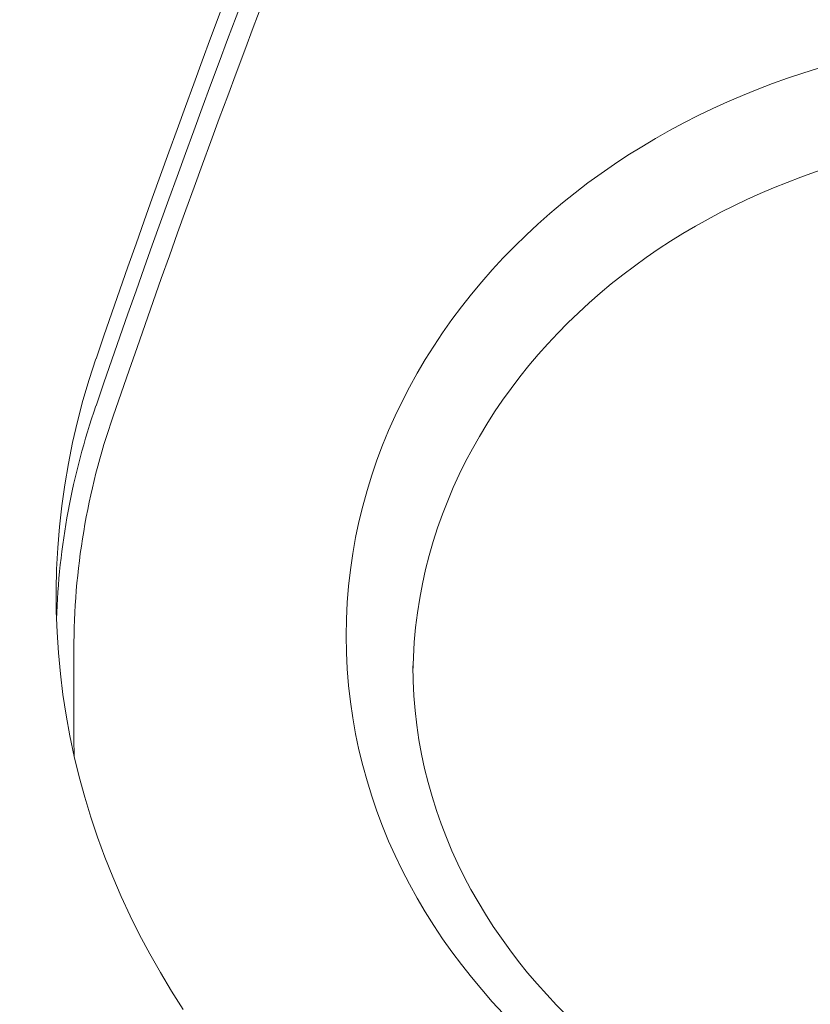
# Model space of a CAD drawing. Units: millimetres. Extents: x -85 to 650, y -543 to 304.
# Drawn here: x 65 to 110, y -359 to -303 of the extents above; entities that cross this region are included whole.
import ezdxf

# ---------------------------------------------------------------- set-up
doc = ezdxf.new("R2010")
doc.units = ezdxf.units.MM
doc.header["$MEASUREMENT"] = 0
doc.layers.add('Crea2D$visibili$linee', color=7, linetype='Continuous', true_color=0x000000)

msp = doc.modelspace()

# ---------------------------------------------------------------- linework, layer by layer
at = {"layer": 'Crea2D$visibili$linee', "color": 7, "lineweight": 18, "true_color": 0xffffff}
for p, q in [((68.241, -338.969), (68.241, -344.043)), ((68.241, -344.043), (68.252, -344.978))]:
    msp.add_line(p, q, dxfattribs=at)
for centre, radius, start, end in [((799.221, -572.985), 771.538, 154.489451, 161.050785), ((799.221, -575.655), 771.538, 154.489451, 161.050785), ((799.581, -576.04), 770.889, 154.489481, 161.050802), ((108.106, -338.515), 40.872, 160.8593, 178.2015), ((108.311, -338.886), 40.07, 160.8019, 180.1183)]:
    msp.add_arc(centre, radius, start, end, dxfattribs=at)
for points in [[(164.339, -338.168), (164.339, -328.02), (159.097, -319.083), (151.345, -313.023), (143.595, -306.966), (133.722, -303.971), (124.015, -303.971), (114.308, -303.971), (104.434, -306.966), (96.684, -313.025), (88.933, -319.085), (83.692, -328.021), (83.692, -338.168)], [(160.551, -340.228), (160.431, -331.1), (155.644, -323.1), (148.643, -317.682), (141.641, -312.264), (132.755, -309.586), (124.015, -309.586), (115.275, -309.586), (106.388, -312.265), (99.386, -317.684), (92.386, -323.102), (87.6, -331.102), (87.48, -340.228)], [(83.692, -338.168), (83.692, -348.315), (88.934, -357.253), (96.686, -363.312), (104.436, -369.37), (114.309, -372.364), (124.016, -372.364), (133.723, -372.364), (143.597, -369.369), (151.347, -363.31), (159.098, -357.251), (164.339, -348.314), (164.339, -338.168)], [(87.478, -339.876), (87.478, -349.036), (92.319, -357.043), (99.338, -362.432), (106.364, -367.826), (115.276, -370.478), (124.016, -370.478), (132.754, -370.478), (141.664, -367.827), (148.69, -362.435), (155.711, -357.046), (160.553, -349.037), (160.553, -339.875)]]:
    msp.add_open_spline(points, degree=3, knots=[0, 0, 0, 0, 1, 1, 1, 2, 2, 2, 3, 3, 3, 4, 4, 4, 4], dxfattribs=at)
msp.add_open_spline([(74.448, -359.387), (67.176, -348.352), (65.164, -335.064), (69.494, -322.443)], degree=3, dxfattribs=at)

doc.saveas('drawing.dxf')
